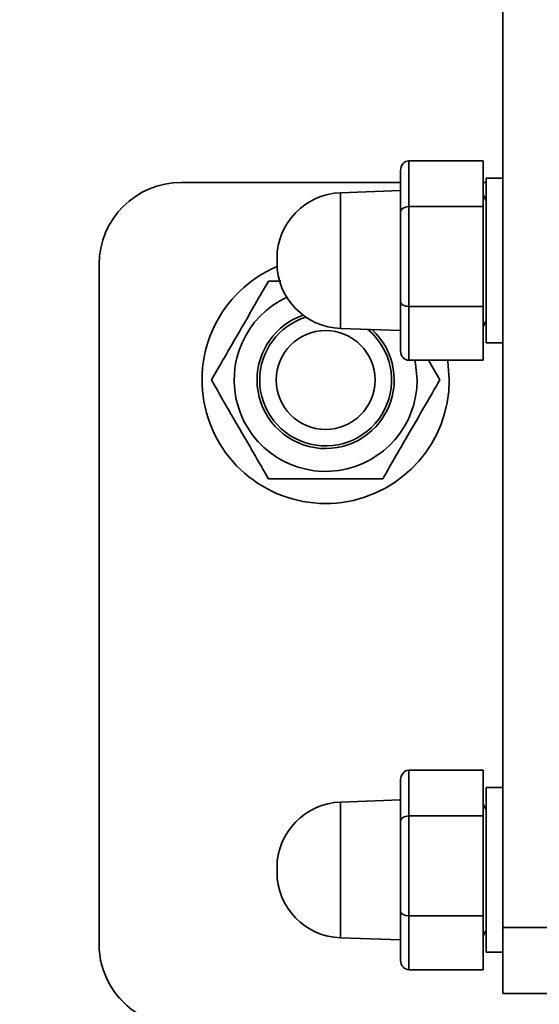
# Model space of a CAD drawing. Units: inches. Extents: x 0.3 to 16.8, y 0.2 to 10.8.
# Drawn here: x 3 to 3.1, y 6.2 to 6.3 of the extents above; entities that cross this region are included whole.
import ezdxf

# ---------------------------------------------------------------- set-up
doc = ezdxf.new("R2010")
doc.units = ezdxf.units.IN
doc.header["$MEASUREMENT"] = 0
doc.linetypes.add('SLD-Solid', pattern=[0])
doc.layers.add('LAYER_1', color=7, linetype='SLD-Solid', lineweight=35)
doc.styles.add('SLDTEXTSTYLE0', font='ARIAL.TTF', dxfattribs={"width": 0.948})
doc.dimstyles.new('SLDDIMSTYLE2', dxfattribs={"dimtxt": 0.1011149088541667, "dimasz": 0.188, "dimexe": 0, "dimexo": 0.0625, "dimgap": 0.02527872721354166, "dimtad": 0, "dimtih": 1, "dimtoh": 1, "dimdec": 1, "dimlfac": 90, "dimrnd": 1e-09, "dimzin": 4, "dimdsep": 46, "dimtxsty": 'SLDTEXTSTYLE0', "dimsah": 1, "dimcen": 0.09, "dimadec": 0, "dimazin": 1, "dimtfac": 1, "dimtdec": 1, "dimtofl": 0, "dimtmove": 0, "dimatfit": 3, "dimfxl": 1, "dimfrac": 2, "dimtolj": 1, "dimtzin": 12, "dimarcsym": 0})
doc.dimstyles.new('SLDDIMSTYLE3', dxfattribs={"dimtxt": 0.1011149088541667, "dimasz": 0.188, "dimexe": 0, "dimexo": 0.0625, "dimgap": 0.02527872721354166, "dimtad": 0, "dimtih": 1, "dimtoh": 1, "dimdec": 1, "dimlfac": 90, "dimrnd": 1e-09, "dimzin": 4, "dimdsep": 46, "dimtxsty": 'SLDTEXTSTYLE0', "dimsah": 1, "dimcen": 0.09, "dimsd1": 1, "dimadec": 0, "dimazin": 1, "dimtfac": 1, "dimtdec": 1, "dimtmove": 0, "dimatfit": 0, "dimfxl": 1, "dimfrac": 2, "dimtolj": 1, "dimtzin": 12, "dimarcsym": 0})
doc.dimstyles.new('SLDDIMSTYLE4', dxfattribs={"dimtxt": 0.1011149088541667, "dimasz": 0.188, "dimexe": 0, "dimexo": 0.0625, "dimgap": 0.02527872721354166, "dimtad": 0, "dimtih": 1, "dimtoh": 1, "dimdec": 1, "dimlfac": 90, "dimrnd": 1e-09, "dimzin": 4, "dimdsep": 46, "dimtxsty": 'SLDTEXTSTYLE0', "dimsah": 1, "dimcen": 0.09, "dimadec": 0, "dimazin": 1, "dimtfac": 1, "dimtdec": 1, "dimtmove": 0, "dimatfit": 0, "dimfxl": 1, "dimfrac": 2, "dimtolj": 1, "dimtzin": 12, "dimarcsym": 0})

# ---------------------------------------------------------------- blocks, each defined once
blk = doc.blocks.new('_D_8')
at = {"layer": 'LAYER_1', "color": 7}
for p, q in [((3.026244111054558, 6.345332507516674), (0.6291735954522112, 6.345332507516674)), ((0.6911735954522112, 6.345332507516674), (0.6911735954522112, 5.548546303922351)), ((0.5368525831817131, 5.525398152998437), (0.5021303613791157, 5.525398152998437)), ((0.5021303613791157, 5.525398152998437), (0.5021303613791157, 5.370112653536444)), ((0.8454945710564652, 5.525398152998437), (0.8802167928590626, 5.525398152998437)), ((0.8802167928590626, 5.525398152998437), (0.8802167928590626, 5.370112653536444)), ((0.5021303613791157, 5.370112653536444), (0.5368525831817131, 5.370112653536444)), ((0.8802167928590626, 5.370112653536444), (0.8454945710564652, 5.370112653536444)), ((0.6911735954522112, 4.34486728437591), (0.6911735954522112, 5.20807559706901)), ((6.6531907427256, 4.34486728437591), (0.6291735954522112, 4.34486728437591))]:
    blk.add_line(p, q, dxfattribs=at)
for points in [[(0.6911735954522112, 6.345332507516674), (0.6601735954522112, 6.157332507516674), (0.7221735954522113, 6.157332507516674)], [(0.6911735954522112, 4.34486728437591), (0.7221735954522113, 4.53286728437591), (0.6601735954522112, 4.53286728437591)]]:
    blk.add_solid(points, dxfattribs=at)
at = {"layer": 'LAYER_1', "color": 7, "char_height": 0.1041666666666667, "attachment_point": 1, "style": 'SLDTEXTSTYLE0'}
for s, insert in [('4573', (0.5368525831817131, 5.504390549970945)), ('180.0', (0.5175624818559431, 5.342353502670076))]:
    blk.add_mtext(s, dxfattribs=dict(at, insert=insert))
blk = doc.blocks.new('_D_11')
at = {"layer": 'LAYER_1', "color": 7}
for p, q in [((7.441029762848084, 6.878665840806398), (1.255337771947053, 6.878665840806398)), ((1.163016759676555, 6.769951479472232), (1.128294537873958, 6.769951479472232)), ((1.128294537873958, 6.769951479472232), (1.128294537873958, 6.61466598001024)), ((1.471658747551307, 6.769951479472232), (1.506380969353905, 6.769951479472232)), ((1.506380969353905, 6.769951479472232), (1.506380969353905, 6.61466598001024)), ((1.128294537873958, 6.61466598001024), (1.163016759676555, 6.61466598001024)), ((1.506380969353905, 6.61466598001024), (1.471658747551307, 6.61466598001024)), ((3.026244111054558, 6.345332507516674), (1.255337771947053, 6.345332507516674)), ((1.317337771947053, 6.345332507516674), (1.317337771947053, 6.033332507516674))]:
    blk.add_line(p, q, dxfattribs=at)
blk.add_solid([(1.317337771947053, 6.345332507516674), (1.286337771947053, 6.157332507516674), (1.348337771947053, 6.157332507516674)], dxfattribs=at)
at = {"layer": 'LAYER_1', "color": 7, "char_height": 0.1041666666666667, "attachment_point": 1, "style": 'SLDTEXTSTYLE0'}
for s, insert in [('1219', (1.163016759676555, 6.74894387644474)), ('48.0', (1.182306888502008, 6.586906829143871))]:
    blk.add_mtext(s, dxfattribs=dict(at, insert=insert))
blk = doc.blocks.new('_D_13')
at = {"layer": 'LAYER_1', "color": 7}
for p, q in [((1.741593162608994, 6.345332507484767), (1.741593162608994, 6.657332507484767)), ((5.720907278158668, 6.345332507484767), (1.679593162608994, 6.345332507484767)), ((1.587272150338497, 6.215496467896179), (1.552549928535899, 6.215496467896179)), ((1.552549928535899, 6.215496467896179), (1.552549928535899, 6.060210968434187)), ((1.895914138213249, 6.215496467896179), (1.930636360015846, 6.215496467896179)), ((1.930636360015846, 6.215496467896179), (1.930636360015846, 6.060210968434187)), ((1.552549928535899, 6.060210968434187), (1.587272150338497, 6.060210968434187)), ((1.930636360015846, 6.060210968434187), (1.895914138213249, 6.060210968434187)), ((7.441029762848084, 5.811999174139729), (1.679593162608994, 5.811999174139729)), ((1.741593162608994, 5.811999174139729), (1.741593162608994, 5.499999174139729))]:
    blk.add_line(p, q, dxfattribs=at)
for points in [[(1.741593162608994, 6.345332507484767), (1.772593162608994, 6.533332507484767), (1.710593162608994, 6.533332507484767)], [(1.741593162608994, 5.811999174139729), (1.710593162608994, 5.62399917413973), (1.772593162608994, 5.62399917413973)]]:
    blk.add_solid(points, dxfattribs=at)
at = {"layer": 'LAYER_1', "color": 7, "char_height": 0.1041666666666667, "attachment_point": 1, "style": 'SLDTEXTSTYLE0'}
for s, insert in [('1219', (1.587272150338497, 6.194488864868688)), ('48.0', (1.606562279163949, 6.032451817567819))]:
    blk.add_mtext(s, dxfattribs=dict(at, insert=insert))
blk = doc.blocks.new('_D_14')
at = {"layer": 'LAYER_1', "color": 7}
for p, q in [((2.180185048570157, 6.745332507473064), (2.180185048570157, 7.057332507473064)), ((6.805274076058931, 6.745332507473064), (2.118185048570157, 6.745332507473064)), ((2.064444293950564, 6.687374136074563), (2.029722072147967, 6.687374136074563)), ((2.029722072147967, 6.687374136074563), (2.029722072147967, 6.532088636612571)), ((2.295925784856629, 6.687374136074563), (2.330648006659226, 6.687374136074563)), ((2.330648006659226, 6.687374136074563), (2.330648006659226, 6.532088636612571)), ((2.029722072147967, 6.532088636612571), (2.064444293950564, 6.532088636612571)), ((2.330648006659226, 6.532088636612571), (2.295925784856629, 6.532088636612571)), ((3.026244111054558, 6.345332507516674), (2.118185048570157, 6.345332507516674)), ((2.180185048570157, 6.345332507516674), (2.180185048570157, 6.033332507516674))]:
    blk.add_line(p, q, dxfattribs=at)
for points in [[(2.180185048570157, 6.745332507473064), (2.211185048570157, 6.933332507473064), (2.149185048570157, 6.933332507473064)], [(2.180185048570157, 6.345332507516674), (2.149185048570157, 6.157332507516674), (2.211185048570157, 6.157332507516674)]]:
    blk.add_solid(points, dxfattribs=at)
at = {"layer": 'LAYER_1', "color": 7, "char_height": 0.1041666666666667, "attachment_point": 1, "style": 'SLDTEXTSTYLE0'}
for s, insert in [('914', (2.064444293950564, 6.666366533047071)), ('36.0', (2.045154165125112, 6.504329485746203))]:
    blk.add_mtext(s, dxfattribs=dict(at, insert=insert))
blk = doc.blocks.new('_D_15')
at = {"layer": 'LAYER_1', "color": 7}
for p, q in [((2.549209990319647, 6.345332507516674), (2.549209990319647, 6.657332507516674)), ((3.026244111054558, 6.345332507516674), (2.487209990319647, 6.345332507516674)), ((2.433469235700054, 6.295391253931816), (2.398747013897457, 6.295391253931816)), ((2.398747013897457, 6.295391253931816), (2.398747013897457, 6.140105754469825)), ((2.664950726606118, 6.295391253931816), (2.699672948408716, 6.295391253931816)), ((2.699672948408716, 6.295391253931816), (2.699672948408716, 6.140105754469825)), ((2.398747013897457, 6.140105754469825), (2.433469235700054, 6.140105754469825)), ((2.699672948408716, 6.140105754469825), (2.664950726606118, 6.140105754469825)), ((6.805274076058931, 5.945332507473063), (2.487209990319647, 5.945332507473063)), ((2.549209990319647, 5.945332507473063), (2.549209990319647, 5.633332507473063))]:
    blk.add_line(p, q, dxfattribs=at)
for points in [[(2.549209990319647, 6.345332507516674), (2.580209990319647, 6.533332507516674), (2.518209990319647, 6.533332507516674)], [(2.549209990319647, 5.945332507473063), (2.518209990319647, 5.757332507473063), (2.580209990319647, 5.757332507473063)]]:
    blk.add_solid(points, dxfattribs=at)
at = {"layer": 'LAYER_1', "color": 7, "char_height": 0.1041666666666667, "attachment_point": 1, "style": 'SLDTEXTSTYLE0'}
for s, insert in [('914', (2.433469235700054, 6.274383650904324)), ('36.0', (2.414179106874601, 6.112346603603456))]:
    blk.add_mtext(s, dxfattribs=dict(at, insert=insert))

msp = doc.modelspace()

# ---------------------------------------------------------------- linework, layer by layer
at = {"color": 7, "linetype": 'SLD-Solid', "lineweight": 35}
for p, q in [((3.056121626365149, 6.438945805854345), (3.056121626365149, 6.251719209178931)), ((3.051134749724731, 6.29245004417665), (3.05113474972473, 6.290019189222424)), ((3.051134749724731, 6.29245004417665), (3.055071757598745, 6.29245004417665)), ((3.055071757598745, 6.29245004417665), (3.055071757598744, 6.290019189222425)), ((3.050697304405398, 6.291945495211737), (3.050697304405394, 6.289746150253155)), ((3.056121626365149, 6.291526733238424), (3.05524673572648, 6.291526733238424)), ((3.056121626365149, 6.291526733238423), (3.05524673572648, 6.291526733238423)), ((3.05524673572648, 6.287152280045072), (3.05524673572648, 6.291526733238423)), ((3.05524673572648, 6.284142339640586), (3.05524673572648, 6.291526733238423)), ((3.039061258911077, 6.291308010578755), (3.050697304405396, 6.291308010578755)), ((3.050697304405394, 6.290870565259421), (3.047513054198146, 6.290759368793828)), ((3.055071757598745, 6.291308010578755), (3.05524673572648, 6.291308010578757)), ((3.047513054198146, 6.28549904945559), (3.047513054198146, 6.290759368793828)), ((3.055246735734059, 6.290345630880594), (3.055071757598744, 6.290648701888669)), ((3.055246735734059, 6.290345630880594), (3.055071757598744, 6.290648701888669)), ((3.05113474972473, 6.290019189222424), (3.051134749724733, 6.284721425090847)), ((3.05113474972473, 6.290019189222424), (3.055071757598744, 6.290019189222425)), ((3.055071757598744, 6.290019189222425), (3.055071757598748, 6.284721425090846)), ((3.050697304405394, 6.289746150253155), (3.050697304405396, 6.284952935086489)), ((3.044135624615368, 6.287042622013942), (3.044135624615369, 6.287261938076205)), ((3.055246735726477, 6.282777826851721), (3.05524673572648, 6.287152280045072)), ((3.034686805717735, 6.250856465301994), (3.034686805717734, 6.286933557385404)), ((3.043685055926026, 6.286060028100694), (3.044335148817732, 6.286060028108601)), ((3.047513054198146, 6.283545191296318), (3.047513054198146, 6.28549904945559)), ((3.050697304405396, 6.284952935086489), (3.050697304405398, 6.282359064878407)), ((3.051134749724733, 6.284721425090847), (3.05113474972473, 6.281854515913492)), ((3.051134749724733, 6.284721425090847), (3.055071757598748, 6.284721425090846)), ((3.055071757598748, 6.284721425090846), (3.055071757598744, 6.281854515913494)), ((3.055246735726477, 6.282777826851721), (3.05524673572648, 6.284142339640586)), ((3.047513054198146, 6.283545191296318), (3.050697304405392, 6.283433994830724)), ((3.055071757598746, 6.283655858201479), (3.055246735734058, 6.283958929209549)), ((3.055071757598745, 6.283655858201479), (3.055246735734058, 6.283958929209549)), ((3.055246735726477, 6.282777826851722), (3.056121626365148, 6.282777826851722)), ((3.055246735726477, 6.282777826851721), (3.056121626365148, 6.282777826851721)), ((3.05113474972473, 6.281854515913492), (3.055071757598744, 6.281854515913494)), ((3.052176101666227, 6.281854515913492), (3.052779544121555, 6.280809322921421)), ((3.05113474972473, 6.260079090545852), (3.051134749724733, 6.25764823559163)), ((3.05113474972473, 6.260079090545852), (3.055071757598745, 6.260079090545852)), ((3.055071757598745, 6.260079090545852), (3.055071757598748, 6.257648235591629)), ((3.050697304405394, 6.259574541580942), (3.050697304405394, 6.257375196622358)), ((3.056121626365152, 6.259155779607624), (3.05524673572648, 6.259155779607624)), ((3.056121626365152, 6.259155779607625), (3.05524673572648, 6.259155779607625)), ((3.05524673572648, 6.254781326414276), (3.05524673572648, 6.259155779607625)), ((3.05524673572648, 6.251771386009788), (3.05524673572648, 6.259155779607625)), ((3.050697304405394, 6.258499611628623), (3.047513054198146, 6.25838841516303)), ((3.047513054198146, 6.253128095824793), (3.047513054198146, 6.25838841516303)), ((3.055246735734059, 6.257974677249796), (3.055071757598748, 6.258277748257866)), ((3.055246735734059, 6.257974677249796), (3.055071757598748, 6.258277748257867)), ((3.050697304405394, 6.257375196622358), (3.050697304405394, 6.25258198145569)), ((3.051134749724733, 6.25764823559163), (3.051134749724731, 6.252350471460052)), ((3.051134749724733, 6.25764823559163), (3.055071757598748, 6.257648235591629)), ((3.055071757598748, 6.257648235591629), (3.055071757598744, 6.252350471460051)), ((3.044135624615371, 6.254671668383144), (3.044135624615371, 6.254890984445407)), ((3.05524673572648, 6.250406873220925), (3.05524673572648, 6.254781326414276)), ((3.047513054198146, 6.25117423766552), (3.047513054198146, 6.253128095824793)), ((3.050697304405394, 6.25258198145569), (3.050697304405394, 6.249988111247609)), ((3.051134749724731, 6.252350471460052), (3.051134749724731, 6.249483562282697)), ((3.051134749724731, 6.252350471460052), (3.055071757598744, 6.252350471460051)), ((3.055071757598744, 6.252350471460051), (3.055071757598745, 6.249483562282697)), ((3.055071757598745, 6.251284904570677), (3.055246735734059, 6.251587975578752)), ((3.055071757598745, 6.251284904570675), (3.055246735734059, 6.251587975578751)), ((3.05524673572648, 6.250406873220925), (3.05524673572648, 6.251771386009788)), ((3.056121626365149, 6.251719209178931), (3.058746298281158, 6.25171920917893)), ((3.056121626365149, 6.251719209178931), (3.056121626365149, 6.248219646624249)), ((3.047513054198146, 6.25117423766552), (3.050697304405394, 6.251063041199927)), ((3.05524673572648, 6.250406873220922), (3.056121626365152, 6.250406873220922)), ((3.05524673572648, 6.250406873220925), (3.056121626365152, 6.250406873220925)), ((3.051134749724731, 6.249483562282697), (3.055071757598745, 6.249483562282697)), ((3.056121626365149, 6.248219646624249), (3.058746298281159, 6.248219646624249))]:
    msp.add_line(p, q, dxfattribs=at)
at = {"color": 7, "linetype": 'SLD-Solid', "lineweight": 35, "flags": 128}
for points in [[(3.051572195050288, 6.280809322914713), (3.051494162868843, 6.281676331460122), (3.051458370324993, 6.281854515913493)], [(3.053278231789472, 6.280809322914713), (3.053201331683042, 6.281810958637934), (3.05319445391767, 6.281854515913493)]]:
    msp.add_lwpolyline(points, dxfattribs=at)
at = {"color": 7, "linetype": 'SLD-Solid', "lineweight": 35}
for centre, radius in [((3.076244111054558, 6.345332507516674), 0.1333333333333337), ((3.046716551999439, 6.280809322914713), 0.002624671921871879)]:
    msp.add_circle(centre, radius, dxfattribs=at)
for centre, radius, start, end in [((3.039061258911081, 6.286933557385404), 0.004374453193350725, 90.00000000005818, 180), ((3.047635187170049, 6.287261938076202), 0.00349956255468162, 92.00000000002129, 179.9999999999564), ((3.046716551999445, 6.280809322914713), 0.006561679790027144, 113.1087758948903, 0), ((3.047635187170048, 6.287042622013939), 0.003499562554680757, 180.0000000000445, 267.9999999999936), ((3.046716551999443, 6.280809322914713), 0.004855643050845229, 115.1077012711729, 0), ((3.046716551999443, 6.280809322914713), 0.003641626091544491, 109.0938570004604, 180), ((3.04671655199944, 6.280809322914712), 0.003499562548819224, 107.4317014186409, 180), ((3.046716551999443, 6.280809322914713), 0.003641626091544312, 180, 47.32793590104216), ((3.04671655199944, 6.280809322914712), 0.003499562548819512, 180, 50.11466611497411), ((3.047635187170048, 6.254890984445407), 0.003499562554681512, 91.99999999997043, 180), ((3.047635187170048, 6.254671668383144), 0.003499562554680757, 180, 268.0000000000299), ((3.039061258911083, 6.250856465301993), 0.004374453193349077, 179.9999999999884, 240.0000000000219)]:
    msp.add_arc(centre, radius, start, end, dxfattribs=at)
for centre, major_axis, ratio, start_param, end_param in [((3.051134749724731, 6.291945495211738), (0, 0.0005045489649129209), 0.8670027088658907, 0, 1.570796326796657), ((3.05113474972473, 6.289746150253155), (0.0004374453193345395, 0), 0.6241670837570734, 1.570796326794897, 3.141592653589793), ((3.051134749724733, 6.284952935086486), (0.0004374453193349837, 0), 0.5292318500347597, 3.141592653578284, 4.712388980384697), ((3.05113474972473, 6.282359064878406), (0, 0.0005045489649120327), 0.8670027088665367, 1.570796326793136, 3.141592653589793), ((3.05113474972473, 6.259574541580941), (0, 0.0005045489649120327), 0.8670027088665367, 0, 1.570796326793136), ((3.051134749724731, 6.257375196622357), (0.0004374453193349837, 0), 0.6241670837564397, 1.570796326789821, 3.14159265358654), ((3.05113474972473, 6.252581981455691), (0.0004374453193345395, 0), 0.5292318500352969, 3.141592653593656, 4.712388980386727), ((3.051134749724728, 6.249988111247609), (0, 0.0005045489649120327), 0.8670027088665367, 1.570796326794897, 3.141592653596916)]:
    msp.add_ellipse(centre, major_axis=major_axis, ratio=ratio, start_param=start_param, end_param=end_param, dxfattribs=at)
for points, knots in [([(3.040653559870777, 6.280809322919364), (3.040916681151146, 6.281265062341593), (3.041448629880917, 6.282186424560639), (3.042236765742367, 6.283551515919071), (3.04299015117688, 6.284856417768625), (3.043452010400052, 6.285656381409187), (3.043685055926026, 6.286060028100694)], [0, 0, 0, 0, 0.2646136189001428, 0.5349657703684374, 0.7653524251476002, 1, 1, 1, 1]), ([(3.043685055931082, 6.275558617710666), (3.043421934654112, 6.27601435713486), (3.042889985931216, 6.276935719357879), (3.042101850062816, 6.278300810722061), (3.041348464624395, 6.279605712579821), (3.040886605396985, 6.280405676227542), (3.040653559870777, 6.280809322919364)], [0, 0, 0, 0, 0.2646136177283512, 0.5349657679991822, 0.7653524258696727, 1, 1, 1, 1]), ([(3.052779544121555, 6.280809322921421), (3.052516422847717, 6.280353583500894), (3.05198447412757, 6.279432221279085), (3.051196338260149, 6.278067129918307), (3.050442952819743, 6.276762228055681), (3.049981093589554, 6.275962264405964), (3.049748048061478, 6.275558617712326)], [0, 0, 0, 0, 0.2646136152019889, 0.5349657664932572, 0.7653524246387877, 1, 1, 1, 1]), ([(3.049748048061479, 6.275558617712326), (3.049255720492779, 6.275558617711596), (3.048262038677249, 6.275558617710121), (3.0467268425503, 6.275558617711154), (3.045181389315698, 6.275558617710542), (3.044187470984294, 6.275558617710624), (3.043685055931082, 6.275558617710666)], [0, 0, 0, 0, 0.2477277749145352, 0.499997564189452, 0.7472541330039562, 1, 1, 1, 1])]:
    msp.add_open_spline(points, degree=3, knots=knots, dxfattribs=at)

# ---------------------------------------------------------------- dimensions: what is measured, and where the dimension line sits
at = {"layer": 'LAYER_1', "color": 7}
for base, p1, p2, dimstyle, picture, middle in [((2.180185048570157, 6.345332507516674), (6.855274076058931, 6.745332507473064), (3.076244111054558, 6.345332507516674), 'SLDDIMSTYLE4', '_D_14', (2.180185048570157, 6.540286933571811)), ((1.317337771947053, 6.345332507516674), (7.491029762848084, 6.878665840806398), (3.076244111054558, 6.345332507516674), 'SLDDIMSTYLE3', '_D_11', (1.317337771947053, 6.62286427696948)), ((1.741593162608994, 5.811999174139729), (5.770907278158668, 6.345332507484767), (7.491029762848084, 5.811999174139729), 'SLDDIMSTYLE4', '_D_13', (1.741593162608994, 6.068409265393427)), ((2.549209990319647, 6.345332507516674), (6.855274076058931, 5.945332507473063), (3.076244111054558, 6.345332507516674), 'SLDDIMSTYLE4', '_D_15', (2.549209990319647, 6.148304051429065)), ((0.6911735954522111, 6.345332507516674), (6.703190742725599, 4.34486728437591), (3.076244111054558, 6.345332507516674), 'SLDDIMSTYLE2', '_D_8', (0.6911735954522112, 5.378310950495685))]:
    dim = msp.add_linear_dim(base=base, p1=p1, p2=p2, angle=90.0000000000002, dimstyle=dimstyle, dxfattribs=at)
    dim.commit()
    dim.dimension.update_dxf_attribs({"geometry": picture, "text_midpoint": middle, "dimtype": 160})

doc.saveas('drawing.dxf')
